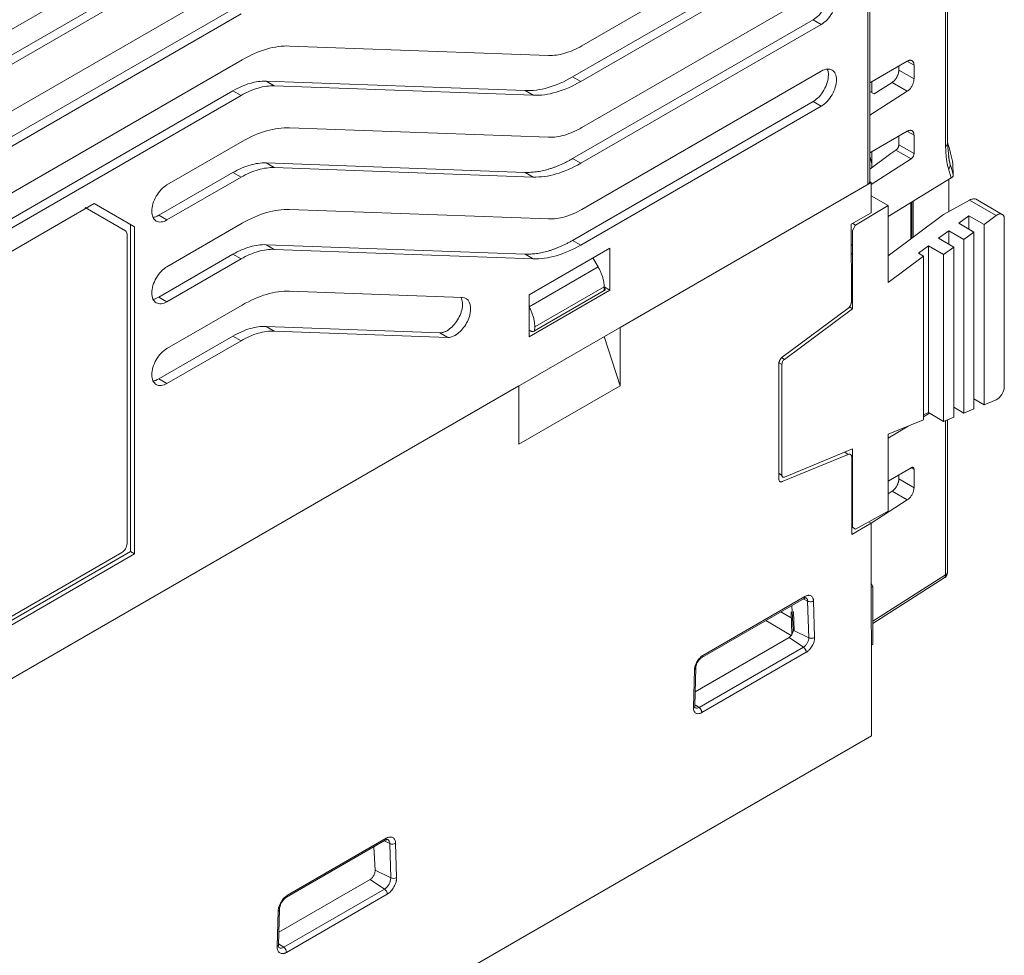
# Model space of a CAD drawing. Extents: x 11608 to 12028, y -1923 to -1626.
# Drawn here: x 11967 to 12001, y -1721 to -1689 of the extents above; entities that cross this region are included whole.
import ezdxf

# ---------------------------------------------------------------- set-up
doc = ezdxf.new("R2010")
doc.units = 0
doc.header["$MEASUREMENT"] = 0
doc.layers.get('0').update_dxf_attribs({"linetype": 'CONTINUOUS'})

msp = doc.modelspace()

# ---------------------------------------------------------------- linework, layer by layer
at = {"linetype": 'Continuous', "lineweight": 15}
for p, q in [((11996.248, -1677.437), (11996.248, -1694.337)), ((11996.321, -1694.235), (11996.321, -1677.335)), ((11974.376, -1684.264), (11950.638, -1697.968)), ((11986.251, -1689.493), (11994.623, -1684.66)), ((11974.052, -1685.35), (11950.059, -1699.2)), ((11950.342, -1699.364), (11974.335, -1685.513)), ((11994.623, -1685.885), (11986.21, -1690.742)), ((11998.97, -1693.01), (11998.97, -1686.601)), ((11999.039, -1692.911), (11999.039, -1686.501)), ((11944.625, -1704.297), (11974.376, -1687.122)), ((11994.623, -1687.518), (11986.251, -1692.351)), ((11985.928, -1690.579), (11990.628, -1687.865)), ((11947.352, -1703.621), (11974.052, -1688.207)), ((11985.928, -1693.436), (11994.34, -1688.58)), ((11986.21, -1693.6), (11994.623, -1688.743)), ((11994.623, -1688.743), (11994.34, -1688.58)), ((11985.09, -1689.83), (11976.035, -1689.5)), ((11944.582, -1707.18), (11974.376, -1689.98)), ((11996.321, -1690.784), (11997.629, -1690.029)), ((11997.631, -1690.037), (11997.864, -1690.172)), ((11997.864, -1690.172), (11997.864, -1690.651)), ((11994.623, -1690.376), (11986.251, -1695.209)), ((11997.333, -1690.345), (11997.864, -1690.651)), ((11984.268, -1691.059), (11975.213, -1690.729)), ((11975.496, -1690.892), (11975.213, -1690.729)), ((11975.496, -1690.892), (11984.551, -1691.222)), ((11985.928, -1690.579), (11986.21, -1690.742)), ((11997.099, -1690.774), (11997.629, -1691.08)), ((11974.335, -1691.229), (11944.582, -1708.405)), ((11947.352, -1706.479), (11974.052, -1691.065)), ((11974.052, -1691.065), (11974.335, -1691.229)), ((11984.551, -1691.222), (11984.268, -1691.059)), ((11997.629, -1691.08), (11996.321, -1691.916)), ((11985.928, -1696.294), (11994.34, -1691.438)), ((11994.623, -1691.601), (11994.34, -1691.438)), ((11986.21, -1696.458), (11994.623, -1691.601)), ((11985.09, -1692.687), (11976.035, -1692.358)), ((11996.321, -1693.233), (11997.629, -1692.478)), ((11997.631, -1692.487), (11997.864, -1692.621)), ((11974.376, -1692.838), (11971.747, -1694.356)), ((11997.864, -1693.26), (11997.333, -1692.954)), ((11997.864, -1692.621), (11997.864, -1693.26)), ((11999.096, -1693.497), (11999.039, -1692.906)), ((11997.233, -1693.138), (11997.763, -1693.444)), ((11975.213, -1693.587), (11984.268, -1693.917)), ((11975.496, -1693.75), (11975.213, -1693.587)), ((11986.21, -1693.6), (11985.928, -1693.436)), ((11996.39, -1693.61), (11996.321, -1693.36)), ((11997.763, -1693.444), (11996.364, -1694.338)), ((11999.134, -1693.644), (11999.069, -1693.365)), ((11999.098, -1693.499), (11999.134, -1693.644)), ((11999.239, -1694.003), (11999.226, -1693.626)), ((11971.464, -1695.417), (11974.052, -1693.923)), ((11974.052, -1693.923), (11974.335, -1694.087)), ((11975.496, -1693.75), (11984.551, -1694.08)), ((11984.551, -1694.08), (11984.268, -1693.917)), ((11996.248, -1694.337), (11943.215, -1724.952)), ((11971.747, -1695.581), (11974.335, -1694.087)), ((11996.364, -1695.331), (11996.364, -1694.27)), ((11996.955, -1695.455), (11999.166, -1694.11)), ((11999.077, -1695.292), (11999.077, -1694.165)), ((11969.201, -1695.008), (11949.579, -1706.336)), ((11969.201, -1695.008), (11970.474, -1695.743)), ((11996.955, -1695.075), (11996.364, -1694.734)), ((11997.751, -1694.971), (11997.751, -1696.243)), ((11997.787, -1696.216), (11997.787, -1694.949)), ((11999.808, -1694.887), (11998.9, -1695.39)), ((12000.739, -1695.425), (11999.808, -1694.887)), ((12000.949, -1695.384), (12000.016, -1694.846)), ((11970.299, -1695.961), (11968.888, -1695.147)), ((11985.09, -1695.545), (11976.035, -1695.216)), ((11995.672, -1695.73), (11996.364, -1695.331)), ((11996.955, -1695.075), (11995.824, -1695.763)), ((11996.955, -1697.766), (11996.955, -1695.075)), ((11971.747, -1695.581), (11971.464, -1695.417)), ((11974.376, -1695.696), (11971.747, -1697.214)), ((11999.43, -1695.696), (11999.784, -1695.434)), ((11999.43, -1695.696), (11999.961, -1696.002)), ((12000.314, -1695.74), (11999.784, -1695.434)), ((11999.784, -1695.434), (11999.784, -1695.9)), ((12000.739, -1695.425), (12000.314, -1695.74)), ((12001.021, -1695.544), (12001.021, -1701.418)), ((11995.675, -1698.453), (11995.672, -1695.73)), ((11998.723, -1696.221), (11999.077, -1695.959)), ((11999.607, -1696.265), (11999.077, -1695.959)), ((11999.077, -1695.959), (11999.077, -1696.425)), ((11999.961, -1696.002), (11999.607, -1696.265)), ((11999.961, -1696.002), (11999.961, -1702.185)), ((12000.314, -1695.74), (12000.314, -1702.039)), ((11970.35, -1706.899), (11970.35, -1696.076)), ((11986.21, -1696.458), (11985.928, -1696.294)), ((11998.723, -1696.221), (11999.253, -1696.527)), ((11999.607, -1696.265), (11999.607, -1702.33)), ((11975.213, -1696.445), (11984.268, -1696.775)), ((11975.496, -1696.608), (11975.213, -1696.445)), ((11975.496, -1696.608), (11984.551, -1696.938)), ((11984.404, -1698.194), (11987.233, -1696.561)), ((11987.233, -1696.561), (11987.233, -1698.031)), ((11998.016, -1696.746), (11998.37, -1696.483)), ((11998.016, -1696.746), (11998.193, -1696.848)), ((11998.9, -1696.79), (11998.37, -1696.483)), ((11998.37, -1696.483), (11998.37, -1702.316)), ((11999.253, -1696.527), (11998.9, -1696.79)), ((11999.253, -1702.476), (11999.253, -1696.527)), ((11971.464, -1698.275), (11974.052, -1696.781)), ((11971.747, -1698.438), (11974.335, -1696.944)), ((11974.052, -1696.781), (11974.335, -1696.944)), ((11984.551, -1696.938), (11984.268, -1696.775)), ((11995.673, -1696.78), (11995.718, -1696.754)), ((11996.955, -1697.766), (11998.193, -1696.848)), ((11998.193, -1702.564), (11998.193, -1696.848)), ((11998.9, -1702.622), (11998.9, -1696.79)), ((11986.819, -1697.22), (11984.404, -1698.614)), ((11982.076, -1698.293), (11976.035, -1698.073)), ((11984.404, -1699.664), (11987.233, -1698.031)), ((11984.601, -1699.458), (11987.036, -1698.052)), ((11987.033, -1697.913), (11984.604, -1699.315)), ((11987.033, -1697.916), (11987.233, -1698.031)), ((11971.747, -1698.438), (11971.464, -1698.275)), ((11984.404, -1699.664), (11984.404, -1698.194)), ((11974.376, -1698.554), (11971.747, -1700.072)), ((11984.435, -1698.687), (11984.404, -1698.704)), ((11993.259, -1700.381), (11995.554, -1698.677)), ((11995.718, -1698.685), (11993.334, -1700.454)), ((11975.213, -1699.303), (11981.287, -1699.524)), ((11975.496, -1699.466), (11975.213, -1699.303)), ((11975.496, -1699.466), (11981.57, -1699.687)), ((11987.586, -1699.337), (11987.586, -1701.379)), ((11971.464, -1701.133), (11974.052, -1699.639)), ((11971.747, -1701.296), (11974.335, -1699.802)), ((11974.052, -1699.639), (11974.335, -1699.802)), ((11981.57, -1699.687), (11981.287, -1699.524)), ((11987.027, -1699.66), (11987.586, -1701.379)), ((11993.334, -1700.454), (11993.239, -1700.399)), ((11993.137, -1704.636), (11993.137, -1700.612)), ((11993.243, -1700.628), (11993.143, -1700.57)), ((11993.243, -1700.628), (11993.243, -1704.498)), ((11971.747, -1701.296), (11971.464, -1701.133)), ((11984.051, -1703.42), (11984.051, -1701.378)), ((11987.586, -1701.379), (11984.051, -1703.42)), ((11999.961, -1701.835), (12000.314, -1702.039)), ((12000.314, -1702.039), (12000.739, -1701.864)), ((11999.253, -1702.126), (11999.607, -1702.33)), ((11999.607, -1702.33), (11999.961, -1702.185)), ((11998.193, -1702.564), (11996.955, -1703.074)), ((11998.37, -1702.316), (11998.193, -1702.389)), ((11998.4, -1702.333), (11998.193, -1702.46)), ((11998.37, -1702.316), (11998.9, -1702.622)), ((11998.9, -1702.622), (11999.253, -1702.476)), ((11998.97, -1707.982), (11998.97, -1702.593)), ((11999.039, -1707.884), (11999.039, -1702.565)), ((11997.662, -1702.783), (11996.955, -1703.212)), ((11996.955, -1705.765), (11996.955, -1703.074)), ((11993.334, -1704.567), (11995.718, -1703.584)), ((11995.564, -1703.777), (11993.259, -1704.727)), ((11995.689, -1706.576), (11995.686, -1703.875)), ((11996.955, -1704.707), (11997.763, -1704.241)), ((11997.768, -1704.247), (11997.864, -1704.302)), ((11997.864, -1704.302), (11997.864, -1704.941)), ((11997.333, -1704.489), (11997.333, -1704.635)), ((11997.333, -1704.635), (11997.864, -1704.941)), ((11997.099, -1705.063), (11996.955, -1705.155)), ((11997.099, -1705.063), (11997.629, -1705.369)), ((11997.629, -1705.369), (11996.364, -1706.178)), ((11995.824, -1706.384), (11996.955, -1705.765)), ((11996.371, -1706.182), (11995.689, -1706.576)), ((11996.289, -1706.129), (11996.37, -1706.183)), ((11996.373, -1713.617), (11996.371, -1706.182)), ((11949.579, -1719.237), (11970.474, -1707.175)), ((11949.579, -1719.4), (11970.616, -1707.256)), ((11949.668, -1719.043), (11970.174, -1707.205)), ((11996.425, -1709.61), (11998.97, -1707.982)), ((11996.425, -1709.691), (11998.923, -1708.094)), ((11996.425, -1708.402), (11996.372, -1708.276)), ((11996.372, -1708.433), (11996.425, -1708.402)), ((11996.425, -1710.409), (11996.425, -1708.402)), ((11990.486, -1710.802), (11994.051, -1708.744)), ((11990.452, -1710.872), (11994.022, -1708.811)), ((11993.589, -1709.061), (11993.636, -1709.919)), ((11994.145, -1708.907), (11994.011, -1708.842)), ((11993.574, -1709.491), (11993.209, -1709.28)), ((11993.566, -1709.274), (11993.593, -1710.074)), ((11993.672, -1709.936), (11993.646, -1709.27)), ((11993.574, -1710.104), (11992.679, -1709.587)), ((11993.636, -1709.919), (11994.185, -1710.185)), ((11993.496, -1710.177), (11990.212, -1712.073)), ((11993.999, -1710.515), (11990.348, -1712.622)), ((11993.999, -1710.515), (11993.496, -1710.177)), ((11996.372, -1710.441), (11996.425, -1710.409)), ((11994.095, -1710.693), (11990.447, -1712.8)), ((11990.154, -1712.62), (11990.193, -1711.297)), ((11990.198, -1712.566), (11990.237, -1711.234)), ((11990.221, -1712.536), (11990.348, -1712.622)), ((11975.058, -1725.922), (11996.373, -1713.616)), ((11975.931, -1719.255), (11979.38, -1717.264)), ((11975.962, -1719.186), (11979.411, -1717.195)), ((11979.536, -1717.38), (11979.342, -1717.286)), ((11978.978, -1717.496), (11979.023, -1718.315)), ((11979.023, -1718.315), (11979.572, -1718.578)), ((11978.849, -1718.633), (11975.655, -1720.476)), ((11979.351, -1718.971), (11978.849, -1718.633)), ((11979.351, -1718.971), (11975.828, -1721.005)), ((11979.448, -1719.149), (11975.925, -1721.183)), ((11975.598, -1720.981), (11975.635, -1719.74)), ((11975.642, -1720.924), (11975.679, -1719.683)), ((11975.679, -1719.683), (11975.679, -1719.682)), ((11975.643, -1720.88), (11975.828, -1721.005)), ((11975.662, -1721.014), (11975.659, -1721.012))]:
    msp.add_line(p, q, dxfattribs=at)
at = {"linetype": 'Continuous', "lineweight": 0}
for p, q in [((11974.335, -1688.371), (11944.625, -1705.522)), ((11997.333, -1690.199), (11997.333, -1690.345)), ((11996.39, -1691.126), (11996.39, -1690.744)), ((11997.099, -1690.774), (11996.473, -1691.174)), ((11996.321, -1691.087), (11996.473, -1691.174)), ((11997.333, -1692.649), (11997.333, -1692.954)), ((11996.321, -1693.809), (11997.05, -1693.254)), ((11996.39, -1693.757), (11996.39, -1693.194)), ((11997.233, -1693.138), (11997.05, -1693.254)), ((11996.364, -1694.27), (11987.586, -1699.337)), ((11996.364, -1694.27), (11996.313, -1694.239)), ((11970.616, -1695.825), (11969.201, -1695.008)), ((11997.839, -1694.917), (11997.839, -1696.177)), ((11995.824, -1695.763), (11995.725, -1695.706)), ((11998.9, -1695.39), (11996.955, -1696.833)), ((11970.474, -1707.175), (11970.474, -1695.743)), ((11970.474, -1695.743), (11970.616, -1695.825)), ((11970.616, -1707.256), (11970.616, -1695.825)), ((11995.824, -1695.763), (11995.718, -1695.949)), ((11995.718, -1695.949), (11995.718, -1698.685)), ((11995.673, -1696.465), (11995.718, -1696.439)), ((11986.819, -1697.22), (11986.637, -1696.905)), ((11987.033, -1697.913), (11987.036, -1698.052)), ((11987.038, -1697.974), (11987.034, -1697.972)), ((11995.608, -1698.622), (11995.718, -1698.685)), ((11984.404, -1699.433), (11984.461, -1699.462)), ((11984.604, -1699.315), (11984.601, -1699.458)), ((11984.051, -1701.378), (11949.226, -1721.482)), ((11995.718, -1706.319), (11995.718, -1703.584)), ((11995.443, -1703.698), (11995.564, -1703.777)), ((11995.718, -1704.197), (11995.686, -1704.215)), ((11993.243, -1704.498), (11993.137, -1704.437)), ((11993.246, -1704.516), (11993.137, -1704.453)), ((11995.718, -1704.963), (11995.687, -1704.985)), ((11995.688, -1706.306), (11995.824, -1706.384)), ((11995.718, -1706.319), (11995.824, -1706.384)), ((11970.474, -1707.175), (11970.616, -1707.256)), ((11994.145, -1708.907), (11994.185, -1710.185)), ((11994.348, -1708.898), (11994.387, -1710.175)), ((11979.536, -1717.38), (11979.572, -1718.578)), ((11979.738, -1717.371), (11979.775, -1718.569))]:
    msp.add_line(p, q, dxfattribs=at)
at = {"linetype": 'Continuous', "lineweight": 15}
for centre, radius, start, end in [((11998.916, -1692.9), 0.123, 295.902, 354.8019), ((11981.049, -1697.659), 18.619, 12.5085, 14.9394), ((11998.849, -1707.997), 0.122, 307.7089, 6.7845), ((11979.337, -1717.203), 0.0746, 305.3117, 6.0004), ((11979.389, -1717.368), 0.147, 355.4476, 59.9639), ((11979.093, -1718.567), 0.479, 302.4997, 358.6552), ((11979.215, -1719.16), 0.233, 2.794, 54.4545), ((11975.89, -1719.195), 0.0722, 303.1663, 7.0373), ((11975.61, -1719.676), 0.0687, 290.8498, 353.7659), ((11975.574, -1720.916), 0.0687, 290.8498, 353.7659), ((11975.738, -1720.889), 0.146, 238.8297, 307.8816), ((11975.692, -1721.194), 0.233, 2.794, 54.4545)]:
    msp.add_arc(centre, radius, start, end, dxfattribs=at)
at = {"linetype": 'Continuous', "lineweight": 0}
for centre in [(11979.628, -1717.173), (11979.665, -1718.371)]:
    msp.add_arc(centre, 0.226, 245.9243, 299.2095, dxfattribs=at)
at = {"linetype": 'Continuous', "lineweight": 15}
for points, knots in [([(11994.34, -1688.58), (11994.41, -1688.531), (11994.549, -1688.432), (11994.725, -1688.189), (11994.844, -1687.916), (11994.879, -1687.66), (11994.868, -1687.493), (11994.829, -1687.449), (11994.828, -1687.448)], [0, 0, 0, 0, 0.199402, 0.398803, 0.598205, 0.797607, 0.997008, 1, 1, 1, 1]), ([(11994.623, -1688.743), (11994.692, -1688.703), (11994.762, -1688.647), (11994.89, -1688.512), (11994.949, -1688.432), (11995.047, -1688.262), (11995.086, -1688.172), (11995.14, -1687.993), (11995.153, -1687.905), (11995.153, -1687.744), (11995.14, -1687.672), (11995.086, -1687.555), (11995.047, -1687.51), (11994.949, -1687.453), (11994.89, -1687.441), (11994.762, -1687.454), (11994.692, -1687.478), (11994.623, -1687.518)], [0, 0, 0, 0, 0.125, 0.125, 0.25, 0.25, 0.375, 0.375, 0.5, 0.5, 0.625, 0.625, 0.75, 0.75, 0.875, 0.875, 1, 1, 1, 1]), ([(11976.035, -1689.5), (11975.781, -1689.491), (11975.51, -1689.527), (11974.951, -1689.689), (11974.664, -1689.814), (11974.376, -1689.98)], [0, 0, 0, 0, 0.5, 0.5, 1, 1, 1, 1]), ([(11986.251, -1689.493), (11986.05, -1689.61), (11985.848, -1689.697), (11985.457, -1689.811), (11985.268, -1689.836), (11985.09, -1689.83)], [0, 0, 0, 0, 0.5, 0.5, 1, 1, 1, 1]), ([(11997.629, -1690.029), (11997.639, -1690.024), (11997.658, -1690.013), (11997.685, -1690.004), (11997.712, -1689.998), (11997.736, -1689.996), (11997.758, -1689.999), (11997.778, -1690.005), (11997.796, -1690.014), (11997.812, -1690.025), (11997.825, -1690.039), (11997.836, -1690.055), (11997.845, -1690.072), (11997.853, -1690.091), (11997.858, -1690.11), (11997.861, -1690.13), (11997.863, -1690.151), (11997.864, -1690.165), (11997.864, -1690.172)], [0, 0, 0, 0, 0.077812, 0.153584, 0.227313, 0.299001, 0.368647, 0.436252, 0.501815, 0.565336, 0.626815, 0.686252, 0.743648, 0.799001, 0.852313, 0.903584, 0.952812, 1, 1, 1, 1]), ([(11994.34, -1691.438), (11994.41, -1691.388), (11994.549, -1691.29), (11994.725, -1691.047), (11994.844, -1690.774), (11994.879, -1690.518), (11994.868, -1690.351), (11994.829, -1690.307), (11994.828, -1690.306)], [0, 0, 0, 0, 0.199401, 0.398802, 0.598202, 0.797603, 0.997004, 1, 1, 1, 1]), ([(11994.623, -1691.601), (11994.692, -1691.561), (11994.762, -1691.505), (11994.89, -1691.37), (11994.949, -1691.29), (11995.047, -1691.12), (11995.086, -1691.03), (11995.14, -1690.851), (11995.153, -1690.763), (11995.153, -1690.602), (11995.14, -1690.53), (11995.086, -1690.413), (11995.047, -1690.367), (11994.949, -1690.311), (11994.89, -1690.299), (11994.762, -1690.312), (11994.692, -1690.336), (11994.623, -1690.376)], [0, 0, 0, 0, 0.125, 0.125, 0.25, 0.25, 0.375, 0.375, 0.5, 0.5, 0.625, 0.625, 0.75, 0.75, 0.875, 0.875, 1, 1, 1, 1]), ([(11975.213, -1690.729), (11975.035, -1690.723), (11974.846, -1690.748), (11974.455, -1690.861), (11974.253, -1690.949), (11974.052, -1691.065)], [0, 0, 0, 0, 0.5, 0.5, 1, 1, 1, 1]), ([(11974.335, -1691.229), (11974.536, -1691.112), (11974.738, -1691.025), (11975.129, -1690.911), (11975.318, -1690.886), (11975.496, -1690.892)], [0, 0, 0, 0, 0.5, 0.5, 1, 1, 1, 1]), ([(11985.928, -1690.579), (11985.64, -1690.745), (11985.352, -1690.87), (11984.793, -1691.032), (11984.522, -1691.068), (11984.268, -1691.059)], [0, 0, 0, 0, 0.5, 0.5, 1, 1, 1, 1]), ([(11984.551, -1691.222), (11984.805, -1691.231), (11985.076, -1691.195), (11985.635, -1691.033), (11985.922, -1690.908), (11986.21, -1690.742)], [0, 0, 0, 0, 0.5, 0.5, 1, 1, 1, 1]), ([(11997.864, -1690.651), (11997.863, -1690.663), (11997.863, -1690.687), (11997.857, -1690.726), (11997.847, -1690.768), (11997.832, -1690.814), (11997.812, -1690.862), (11997.786, -1690.911), (11997.754, -1690.96), (11997.717, -1691.006), (11997.674, -1691.048), (11997.644, -1691.069), (11997.629, -1691.08)], [0, 0, 0, 0, 0.076502, 0.158228, 0.245177, 0.337349, 0.434742, 0.537357, 0.645191, 0.758244, 0.876514, 1, 1, 1, 1]), ([(11976.035, -1692.358), (11975.781, -1692.348), (11975.51, -1692.385), (11974.951, -1692.546), (11974.664, -1692.672), (11974.376, -1692.838)], [0, 0, 0, 0, 0.5, 0.5, 1, 1, 1, 1]), ([(11986.251, -1692.351), (11986.05, -1692.468), (11985.848, -1692.555), (11985.457, -1692.668), (11985.268, -1692.694), (11985.09, -1692.687)], [0, 0, 0, 0, 0.5, 0.5, 1, 1, 1, 1]), ([(11997.629, -1692.478), (11997.639, -1692.473), (11997.658, -1692.463), (11997.685, -1692.453), (11997.712, -1692.448), (11997.736, -1692.446), (11997.758, -1692.448), (11997.778, -1692.454), (11997.796, -1692.463), (11997.812, -1692.475), (11997.825, -1692.489), (11997.836, -1692.505), (11997.845, -1692.522), (11997.853, -1692.54), (11997.858, -1692.56), (11997.861, -1692.58), (11997.863, -1692.6), (11997.864, -1692.614), (11997.864, -1692.621)], [0, 0, 0, 0, 0.077812, 0.153584, 0.227313, 0.299001, 0.368647, 0.436252, 0.501815, 0.565336, 0.626815, 0.686252, 0.743648, 0.799001, 0.852313, 0.903584, 0.952812, 1, 1, 1, 1]), ([(11997.864, -1693.26), (11997.864, -1693.267), (11997.863, -1693.282), (11997.858, -1693.308), (11997.848, -1693.336), (11997.834, -1693.366), (11997.815, -1693.396), (11997.79, -1693.424), (11997.772, -1693.437), (11997.763, -1693.444)], [0, 0, 0, 0, 0.110941, 0.232532, 0.364768, 0.507641, 0.661143, 0.825266, 1, 1, 1, 1]), ([(11998.97, -1693.01), (11998.97, -1693.039), (11998.971, -1693.101), (11998.975, -1693.201), (11998.983, -1693.315), (11998.997, -1693.448), (11999.019, -1693.582), (11999.044, -1693.7), (11999.063, -1693.764), (11999.071, -1693.791)], [0, 0, 0, 0, 0.100378, 0.220248, 0.359572, 0.518349, 0.722925, 0.883467, 1, 1, 1, 1]), ([(11975.213, -1693.587), (11975.035, -1693.581), (11974.846, -1693.606), (11974.455, -1693.719), (11974.253, -1693.807), (11974.052, -1693.923)], [0, 0, 0, 0, 0.5, 0.5, 1, 1, 1, 1]), ([(11985.928, -1693.436), (11985.891, -1693.457), (11985.819, -1693.498), (11985.711, -1693.554), (11985.604, -1693.607), (11985.497, -1693.655), (11985.39, -1693.7), (11985.284, -1693.741), (11985.178, -1693.777), (11985.037, -1693.82), (11984.864, -1693.864), (11984.66, -1693.899), (11984.461, -1693.919), (11984.333, -1693.917), (11984.268, -1693.917)], [0, 0, 0, 0, 0.062696, 0.12522, 0.187631, 0.249986, 0.312345, 0.374767, 0.437308, 0.500029, 0.625235, 0.749986, 0.874752, 1, 1, 1, 1]), ([(11984.551, -1694.08), (11984.805, -1694.089), (11985.076, -1694.053), (11985.635, -1693.891), (11985.922, -1693.766), (11986.21, -1693.6)], [0, 0, 0, 0, 0.5, 0.5, 1, 1, 1, 1]), ([(11974.335, -1694.087), (11974.536, -1693.97), (11974.738, -1693.882), (11975.129, -1693.769), (11975.318, -1693.744), (11975.496, -1693.75)], [0, 0, 0, 0, 0.5, 0.5, 1, 1, 1, 1]), ([(11999.166, -1694.11), (11999.151, -1694.057), (11999.12, -1693.949), (11999.087, -1693.844), (11999.071, -1693.791)], [0, 0, 0, 0, 0.499602, 1, 1, 1, 1]), ([(11996.321, -1694.235), (11996.321, -1694.241), (11996.32, -1694.254), (11996.313, -1694.274), (11996.3, -1694.295), (11996.28, -1694.317), (11996.259, -1694.33), (11996.248, -1694.337)], [0, 0, 0, 0, 0.173347, 0.345664, 0.520221, 0.759778, 1, 1, 1, 1]), ([(11999.166, -1694.11), (11999.173, -1694.105), (11999.189, -1694.095), (11999.207, -1694.079), (11999.224, -1694.058), (11999.237, -1694.032), (11999.238, -1694.012), (11999.239, -1694.003)], [0, 0, 0, 0, 0.167837, 0.334885, 0.503936, 0.752478, 1, 1, 1, 1]), ([(11971.747, -1694.356), (11971.677, -1694.396), (11971.608, -1694.452), (11971.48, -1694.587), (11971.421, -1694.667), (11971.323, -1694.837), (11971.283, -1694.927), (11971.23, -1695.106), (11971.216, -1695.194), (11971.216, -1695.354), (11971.23, -1695.427), (11971.283, -1695.544), (11971.323, -1695.589), (11971.421, -1695.646), (11971.48, -1695.657), (11971.608, -1695.645), (11971.677, -1695.621), (11971.747, -1695.581)], [0, 0, 0, 0, 0.125, 0.125, 0.25, 0.25, 0.375, 0.375, 0.5, 0.5, 0.625, 0.625, 0.75, 0.75, 0.875, 0.875, 1, 1, 1, 1]), ([(12000.05, -1694.87), (12000.046, -1694.866), (12000.02, -1694.842), (11999.955, -1694.841), (11999.876, -1694.854), (11999.831, -1694.876), (11999.808, -1694.887)], [0, 0, 0, 0, 0.0774712, 0.4936783, 0.7439789, 1, 1, 1, 1]), ([(11976.035, -1695.216), (11975.781, -1695.206), (11975.51, -1695.243), (11974.951, -1695.404), (11974.664, -1695.53), (11974.376, -1695.696)], [0, 0, 0, 0, 0.5, 0.5, 1, 1, 1, 1]), ([(11986.251, -1695.209), (11986.05, -1695.325), (11985.848, -1695.413), (11985.457, -1695.526), (11985.268, -1695.552), (11985.09, -1695.545)], [0, 0, 0, 0, 0.5, 0.5, 1, 1, 1, 1]), ([(12001.021, -1695.544), (12001.021, -1695.534), (12001.02, -1695.514), (12001.016, -1695.487), (12001.009, -1695.461), (12000.996, -1695.431), (12000.974, -1695.399), (12000.937, -1695.376), (12000.893, -1695.365), (12000.844, -1695.371), (12000.792, -1695.389), (12000.756, -1695.413), (12000.739, -1695.425)], [0, 0, 0, 0, 0.062846, 0.125021, 0.187252, 0.2502641, 0.3750017, 0.5001745, 0.6249118, 0.7500845, 0.8749311, 1, 1, 1, 1]), ([(11971.258, -1695.487), (11971.259, -1695.488), (11971.317, -1695.499), (11971.391, -1695.458), (11971.464, -1695.417)], [0, 0, 0, 0, 0.013952, 1, 1, 1, 1]), ([(11970.35, -1696.076), (11970.35, -1696.049), (11970.345, -1696.025), (11970.328, -1695.986), (11970.315, -1695.971), (11970.299, -1695.961)], [0, 0, 0, 0, 0.5, 0.5, 1, 1, 1, 1]), ([(11985.928, -1696.294), (11985.891, -1696.315), (11985.819, -1696.356), (11985.711, -1696.412), (11985.604, -1696.465), (11985.497, -1696.513), (11985.39, -1696.558), (11985.284, -1696.598), (11985.178, -1696.635), (11985.037, -1696.678), (11984.864, -1696.722), (11984.66, -1696.757), (11984.461, -1696.777), (11984.333, -1696.775), (11984.268, -1696.775)], [0, 0, 0, 0, 0.062696, 0.12522, 0.187631, 0.249986, 0.312345, 0.374767, 0.437308, 0.500029, 0.625235, 0.749986, 0.874752, 1, 1, 1, 1]), ([(11975.213, -1696.445), (11975.035, -1696.438), (11974.846, -1696.464), (11974.455, -1696.577), (11974.253, -1696.665), (11974.052, -1696.781)], [0, 0, 0, 0, 0.5, 0.5, 1, 1, 1, 1]), ([(11974.335, -1696.944), (11974.536, -1696.828), (11974.738, -1696.74), (11975.129, -1696.627), (11975.318, -1696.602), (11975.496, -1696.608)], [0, 0, 0, 0, 0.5, 0.5, 1, 1, 1, 1]), ([(11984.551, -1696.938), (11984.805, -1696.947), (11985.076, -1696.911), (11985.635, -1696.749), (11985.922, -1696.624), (11986.21, -1696.458)], [0, 0, 0, 0, 0.5, 0.5, 1, 1, 1, 1]), ([(11971.747, -1697.214), (11971.677, -1697.254), (11971.608, -1697.31), (11971.48, -1697.445), (11971.421, -1697.524), (11971.323, -1697.695), (11971.283, -1697.785), (11971.23, -1697.964), (11971.216, -1698.052), (11971.216, -1698.212), (11971.23, -1698.285), (11971.283, -1698.402), (11971.323, -1698.447), (11971.421, -1698.504), (11971.48, -1698.515), (11971.608, -1698.503), (11971.677, -1698.479), (11971.747, -1698.438)], [0, 0, 0, 0, 0.125, 0.125, 0.25, 0.25, 0.375, 0.375, 0.5, 0.5, 0.625, 0.625, 0.75, 0.75, 0.875, 0.875, 1, 1, 1, 1]), ([(11976.035, -1698.073), (11975.781, -1698.064), (11975.51, -1698.101), (11974.951, -1698.262), (11974.664, -1698.388), (11974.376, -1698.554)], [0, 0, 0, 0, 0.5, 0.5, 1, 1, 1, 1]), ([(11971.258, -1698.345), (11971.259, -1698.345), (11971.317, -1698.357), (11971.391, -1698.316), (11971.464, -1698.275)], [0, 0, 0, 0, 0.013977, 1, 1, 1, 1]), ([(11981.54, -1699.451), (11981.6, -1699.409), (11981.719, -1699.327), (11981.879, -1699.131), (11982.002, -1698.907), (11982.073, -1698.673), (11982.09, -1698.454), (11982.053, -1698.346), (11982.034, -1698.292)], [0, 0, 0, 0, 0.167197, 0.334395, 0.501592, 0.668789, 0.835986, 1, 1, 1, 1]), ([(11981.823, -1699.614), (11981.942, -1699.545), (11982.061, -1699.429), (11982.25, -1699.151), (11982.318, -1698.989), (11982.376, -1698.688), (11982.365, -1698.55), (11982.268, -1698.354), (11982.182, -1698.297), (11982.076, -1698.293)], [0, 0, 0, 0, 0.25, 0.25, 0.5, 0.5, 0.75, 0.75, 1, 1, 1, 1]), ([(11975.213, -1699.303), (11975.035, -1699.296), (11974.846, -1699.322), (11974.455, -1699.435), (11974.253, -1699.523), (11974.052, -1699.639)], [0, 0, 0, 0, 0.5, 0.5, 1, 1, 1, 1]), ([(11974.335, -1699.802), (11974.536, -1699.686), (11974.738, -1699.598), (11975.129, -1699.485), (11975.318, -1699.46), (11975.496, -1699.466)], [0, 0, 0, 0, 0.5, 0.5, 1, 1, 1, 1]), ([(11981.54, -1699.451), (11981.525, -1699.459), (11981.496, -1699.475), (11981.452, -1699.494), (11981.409, -1699.509), (11981.367, -1699.518), (11981.326, -1699.524), (11981.3, -1699.524), (11981.287, -1699.524)], [0, 0, 0, 0, 0.168541, 0.334838, 0.5, 0.665162, 0.831459, 1, 1, 1, 1]), ([(11971.747, -1700.072), (11971.677, -1700.112), (11971.608, -1700.168), (11971.48, -1700.303), (11971.421, -1700.382), (11971.323, -1700.552), (11971.283, -1700.643), (11971.23, -1700.822), (11971.216, -1700.91), (11971.216, -1701.07), (11971.23, -1701.142), (11971.283, -1701.26), (11971.323, -1701.305), (11971.421, -1701.362), (11971.48, -1701.373), (11971.608, -1701.361), (11971.677, -1701.336), (11971.747, -1701.296)], [0, 0, 0, 0, 0.125, 0.125, 0.25, 0.25, 0.375, 0.375, 0.5, 0.5, 0.625, 0.625, 0.75, 0.75, 0.875, 0.875, 1, 1, 1, 1]), ([(11993.334, -1700.454), (11993.309, -1700.473), (11993.285, -1700.501), (11993.252, -1700.564), (11993.243, -1700.599), (11993.243, -1700.628)], [0, 0, 0, 0, 0.5, 0.5, 1, 1, 1, 1]), ([(11971.258, -1701.203), (11971.259, -1701.203), (11971.317, -1701.215), (11971.391, -1701.174), (11971.464, -1701.133)], [0, 0, 0, 0, 0.013998, 1, 1, 1, 1]), ([(12000.739, -1701.864), (12000.809, -1701.835), (12000.882, -1701.767), (12000.989, -1701.599), (12001.021, -1701.499), (12001.021, -1701.418)], [0, 0, 0, 0, 0.5, 0.5, 1, 1, 1, 1]), ([(11997.763, -1704.241), (11997.77, -1704.237), (11997.783, -1704.231), (11997.801, -1704.227), (11997.817, -1704.227), (11997.83, -1704.231), (11997.842, -1704.239), (11997.85, -1704.249), (11997.857, -1704.261), (11997.861, -1704.274), (11997.863, -1704.287), (11997.864, -1704.297), (11997.864, -1704.302)], [0, 0, 0, 0, 0.1234858, 0.241756, 0.354809, 0.4626434, 0.565258, 0.6626515, 0.7548231, 0.841772, 0.9234977, 1, 1, 1, 1]), ([(11997.333, -1704.635), (11997.333, -1704.645), (11997.333, -1704.666), (11997.329, -1704.699), (11997.323, -1704.731), (11997.312, -1704.771), (11997.294, -1704.82), (11997.266, -1704.876), (11997.233, -1704.93), (11997.195, -1704.981), (11997.15, -1705.028), (11997.116, -1705.051), (11997.099, -1705.063)], [0, 0, 0, 0, 0.071571, 0.140075, 0.206227, 0.270822, 0.380647, 0.500163, 0.61923, 0.729518, 0.859809, 1, 1, 1, 1]), ([(11997.864, -1704.941), (11997.863, -1704.952), (11997.863, -1704.976), (11997.857, -1705.015), (11997.847, -1705.058), (11997.832, -1705.104), (11997.812, -1705.152), (11997.786, -1705.201), (11997.754, -1705.249), (11997.717, -1705.295), (11997.674, -1705.337), (11997.644, -1705.359), (11997.629, -1705.369)], [0, 0, 0, 0, 0.076502, 0.158228, 0.245177, 0.337349, 0.434742, 0.537357, 0.645191, 0.758244, 0.876514, 1, 1, 1, 1]), ([(11970.174, -1707.205), (11970.22, -1707.178), (11970.266, -1707.13), (11970.331, -1707.017), (11970.35, -1706.953), (11970.35, -1706.899)], [0, 0, 0, 0, 0.5, 0.5, 1, 1, 1, 1]), ([(11998.923, -1708.094), (11998.94, -1708.081), (11998.974, -1708.056), (11998.997, -1708.021), (11999.008, -1708.003)], [0, 0, 0, 0, 0.497701, 1, 1, 1, 1]), ([(11998.97, -1707.982), (11998.99, -1707.967), (11999.03, -1707.938), (11999.035, -1707.901), (11999.038, -1707.883)], [0, 0, 0, 0, 0.508522, 1, 1, 1, 1]), ([(11999.008, -1708.003), (11999.021, -1707.973), (11999.038, -1707.934), (11999.038, -1707.892), (11999.038, -1707.883)], [0, 0, 0, 0, 0.775263, 1, 1, 1, 1]), ([(11994.019, -1708.813), (11994.035, -1708.804), (11994.063, -1708.788), (11994.074, -1708.79), (11994.079, -1708.79)], [0, 0, 0, 0, 0.584639, 1, 1, 1, 1]), ([(11994.051, -1708.744), (11994.049, -1708.758), (11994.046, -1708.786), (11994.033, -1708.808), (11994.021, -1708.811), (11994.02, -1708.811)], [0, 0, 0, 0, 0.473692, 0.947383, 1, 1, 1, 1]), ([(11994.051, -1708.744), (11994.067, -1708.736), (11994.097, -1708.722), (11994.14, -1708.707), (11994.183, -1708.697), (11994.226, -1708.7), (11994.267, -1708.722), (11994.303, -1708.756), (11994.328, -1708.794), (11994.343, -1708.832), (11994.35, -1708.864), (11994.349, -1708.887), (11994.348, -1708.898)], [0, 0, 0, 0, 0.106566, 0.202284, 0.288181, 0.400143, 0.522981, 0.657403, 0.79197, 0.869133, 0.937704, 1, 1, 1, 1]), ([(11994.084, -1708.791), (11994.085, -1708.791), (11994.107, -1708.794), (11994.126, -1708.825), (11994.142, -1708.867), (11994.144, -1708.894), (11994.145, -1708.907)], [0, 0, 0, 0, 0.029748, 0.519098, 0.763762, 1, 1, 1, 1]), ([(11993.636, -1709.919), (11993.637, -1709.926), (11993.637, -1709.939), (11993.635, -1709.961), (11993.629, -1709.99), (11993.618, -1710.025), (11993.601, -1710.064), (11993.578, -1710.101), (11993.551, -1710.133), (11993.524, -1710.16), (11993.505, -1710.171), (11993.496, -1710.177)], [0, 0, 0, 0, 0.073704, 0.14987, 0.230053, 0.36375, 0.494264, 0.624092, 0.763008, 0.882733, 1, 1, 1, 1]), ([(11994.185, -1710.185), (11994.186, -1710.209), (11994.182, -1710.241), (11994.164, -1710.307), (11994.15, -1710.341), (11994.115, -1710.403), (11994.094, -1710.432), (11994.046, -1710.483), (11994.021, -1710.503), (11993.999, -1710.515)], [0, 0, 0, 0, 0.25, 0.25, 0.5, 0.5, 0.75, 0.75, 1, 1, 1, 1]), ([(11994.095, -1710.693), (11994.095, -1710.687), (11994.095, -1710.675), (11994.092, -1710.655), (11994.086, -1710.634), (11994.073, -1710.599), (11994.045, -1710.551), (11994.013, -1710.526), (11993.999, -1710.515)], [0, 0, 0, 0, 0.100532, 0.201064, 0.301595, 0.402126, 0.726942, 1, 1, 1, 1]), ([(11994.387, -1710.175), (11994.388, -1710.184), (11994.389, -1710.203), (11994.386, -1710.235), (11994.381, -1710.27), (11994.369, -1710.321), (11994.347, -1710.388), (11994.308, -1710.468), (11994.26, -1710.543), (11994.211, -1710.601), (11994.167, -1710.644), (11994.131, -1710.673), (11994.107, -1710.687), (11994.095, -1710.693)], [0, 0, 0, 0, 0.053859, 0.109642, 0.168113, 0.229939, 0.365835, 0.497252, 0.628803, 0.76596, 0.848641, 0.926088, 1, 1, 1, 1]), ([(11990.193, -1711.297), (11990.193, -1711.288), (11990.193, -1711.268), (11990.197, -1711.237), (11990.204, -1711.203), (11990.218, -1711.154), (11990.242, -1711.09), (11990.281, -1711.014), (11990.328, -1710.944), (11990.381, -1710.883), (11990.434, -1710.833), (11990.469, -1710.812), (11990.486, -1710.802)], [0, 0, 0, 0, 0.0546502, 0.111028, 0.1699048, 0.2319588, 0.3674276, 0.499597, 0.6313409, 0.7674283, 0.8884469, 1, 1, 1, 1]), ([(11990.486, -1710.802), (11990.484, -1710.816), (11990.48, -1710.844), (11990.465, -1710.867), (11990.453, -1710.87), (11990.451, -1710.871)], [0, 0, 0, 0, 0.4509003, 0.9062499, 1, 1, 1, 1]), ([(11990.237, -1711.241), (11990.238, -1711.224), (11990.24, -1711.191), (11990.258, -1711.119), (11990.298, -1711.026), (11990.36, -1710.946), (11990.414, -1710.896), (11990.441, -1710.879), (11990.455, -1710.871)], [0, 0, 0, 0, 0.121295, 0.2476514, 0.5005378, 0.7525016, 0.8788114, 1, 1, 1, 1]), ([(11990.193, -1711.297), (11990.195, -1711.296), (11990.199, -1711.294), (11990.211, -1711.286), (11990.228, -1711.268), (11990.24, -1711.249), (11990.236, -1711.237), (11990.236, -1711.236)], [0, 0, 0, 0, 0.056406, 0.153235, 0.467459, 0.93299, 1, 1, 1, 1]), ([(11990.154, -1712.62), (11990.165, -1712.612), (11990.188, -1712.596), (11990.201, -1712.575), (11990.198, -1712.564), (11990.198, -1712.564)], [0, 0, 0, 0, 0.484505, 0.99671, 1, 1, 1, 1]), ([(11990.212, -1712.632), (11990.207, -1712.627), (11990.198, -1712.616), (11990.198, -1712.58), (11990.198, -1712.561)], [0, 0, 0, 0, 0.485507, 1, 1, 1, 1]), ([(11990.447, -1712.8), (11990.438, -1712.805), (11990.421, -1712.815), (11990.395, -1712.826), (11990.368, -1712.834), (11990.33, -1712.841), (11990.284, -1712.84), (11990.235, -1712.822), (11990.196, -1712.787), (11990.172, -1712.743), (11990.159, -1712.7), (11990.153, -1712.661), (11990.154, -1712.633), (11990.154, -1712.62)], [0, 0, 0, 0, 0.053834, 0.109599, 0.168061, 0.229887, 0.365811, 0.497237, 0.628791, 0.765963, 0.848648, 0.926094, 1, 1, 1, 1]), ([(11990.348, -1712.622), (11990.327, -1712.636), (11990.301, -1712.645), (11990.254, -1712.649), (11990.232, -1712.644), (11990.215, -1712.634)], [0, 0, 0, 0, 0.5, 0.5, 1, 1, 1, 1]), ([(11990.447, -1712.8), (11990.446, -1712.792), (11990.446, -1712.778), (11990.44, -1712.753), (11990.43, -1712.727), (11990.419, -1712.704), (11990.404, -1712.68), (11990.387, -1712.657), (11990.367, -1712.636), (11990.354, -1712.626), (11990.348, -1712.622)], [0, 0, 0, 0, 0.117489, 0.241265, 0.369618, 0.500383, 0.585116, 0.750354, 0.895138, 1, 1, 1, 1]), ([(11979.38, -1717.265), (11979.385, -1717.262), (11979.406, -1717.249), (11979.433, -1717.24), (11979.458, -1717.239), (11979.459, -1717.238), (11979.461, -1717.241), (11979.461, -1717.241)], [0, 0, 0, 0, 0.103207, 0.372578, 0.649742, 0.984413, 1, 1, 1, 1]), ([(11979.411, -1717.195), (11979.421, -1717.19), (11979.442, -1717.178), (11979.471, -1717.166), (11979.501, -1717.157), (11979.541, -1717.15), (11979.589, -1717.15), (11979.64, -1717.167), (11979.683, -1717.2), (11979.713, -1717.247), (11979.733, -1717.304), (11979.737, -1717.349), (11979.738, -1717.371)], [0, 0, 0, 0, 0.060353, 0.120234, 0.180162, 0.240654, 0.370207, 0.500125, 0.629678, 0.759596, 0.879705, 1, 1, 1, 1]), ([(11979.023, -1718.315), (11979.023, -1718.325), (11979.024, -1718.345), (11979.019, -1718.377), (11979.01, -1718.414), (11978.996, -1718.456), (11978.974, -1718.501), (11978.947, -1718.542), (11978.916, -1718.579), (11978.883, -1718.611), (11978.86, -1718.625), (11978.849, -1718.633)], [0, 0, 0, 0, 0.088674, 0.177182, 0.267302, 0.389871, 0.513661, 0.634642, 0.759081, 0.877798, 1, 1, 1, 1]), ([(11979.775, -1718.569), (11979.775, -1718.582), (11979.776, -1718.607), (11979.772, -1718.647), (11979.765, -1718.688), (11979.751, -1718.744), (11979.726, -1718.815), (11979.685, -1718.898), (11979.635, -1718.977), (11979.577, -1719.047), (11979.514, -1719.107), (11979.47, -1719.135), (11979.448, -1719.149)], [0, 0, 0, 0, 0.06281, 0.125027, 0.187289, 0.250233, 0.375017, 0.500154, 0.624938, 0.750075, 0.874948, 1, 1, 1, 1]), ([(11975.635, -1719.74), (11975.635, -1719.728), (11975.637, -1719.704), (11975.642, -1719.667), (11975.65, -1719.628), (11975.665, -1719.575), (11975.691, -1719.505), (11975.733, -1719.423), (11975.784, -1719.346), (11975.842, -1719.28), (11975.902, -1719.225), (11975.942, -1719.199), (11975.962, -1719.186)], [0, 0, 0, 0, 0.060353, 0.120234, 0.180162, 0.240654, 0.370207, 0.500125, 0.629678, 0.759596, 0.879705, 1, 1, 1, 1]), ([(11975.68, -1719.682), (11975.68, -1719.673), (11975.68, -1719.65), (11975.69, -1719.599), (11975.712, -1719.527), (11975.739, -1719.475), (11975.754, -1719.444)], [0, 0, 0, 0, 0.137504, 0.375211, 0.635219, 1, 1, 1, 1]), ([(11975.754, -1719.444), (11975.777, -1719.409), (11975.809, -1719.361), (11975.862, -1719.306), (11975.898, -1719.274), (11975.922, -1719.261), (11975.931, -1719.256)], [0, 0, 0, 0, 0.425989, 0.591051, 0.84721, 1, 1, 1, 1]), ([(11975.925, -1721.183), (11975.914, -1721.189), (11975.892, -1721.201), (11975.86, -1721.214), (11975.828, -1721.223), (11975.787, -1721.229), (11975.738, -1721.226), (11975.688, -1721.206), (11975.647, -1721.17), (11975.618, -1721.119), (11975.599, -1721.056), (11975.598, -1721.006), (11975.598, -1720.981)], [0, 0, 0, 0, 0.06281, 0.125027, 0.187289, 0.250233, 0.375017, 0.500154, 0.624938, 0.750075, 0.874948, 1, 1, 1, 1]), ([(11975.66, -1721.01), (11975.658, -1721.01), (11975.655, -1721.01), (11975.64, -1720.963), (11975.643, -1720.919), (11975.644, -1720.9)], [0, 0, 0, 0, 0.412267, 0.745899, 1, 1, 1, 1])]:
    msp.add_open_spline(points, degree=3, knots=knots, dxfattribs=at)
at = {"linetype": 'Continuous', "lineweight": 0}
for points, knots in [([(11997.099, -1690.774), (11997.108, -1690.767), (11997.127, -1690.754), (11997.155, -1690.73), (11997.181, -1690.704), (11997.205, -1690.676), (11997.228, -1690.647), (11997.248, -1690.617), (11997.266, -1690.586), (11997.281, -1690.555), (11997.295, -1690.525), (11997.306, -1690.496), (11997.315, -1690.467), (11997.322, -1690.44), (11997.327, -1690.414), (11997.331, -1690.389), (11997.333, -1690.367), (11997.333, -1690.352), (11997.333, -1690.345)], [0, 0, 0, 0, 0.077812, 0.153584, 0.227313, 0.299001, 0.368647, 0.436252, 0.501815, 0.565336, 0.626815, 0.686252, 0.743648, 0.799001, 0.852313, 0.903584, 0.952812, 1, 1, 1, 1]), ([(11997.233, -1693.138), (11997.239, -1693.133), (11997.252, -1693.124), (11997.27, -1693.106), (11997.286, -1693.086), (11997.3, -1693.065), (11997.311, -1693.044), (11997.32, -1693.024), (11997.326, -1693.004), (11997.33, -1692.986), (11997.333, -1692.969), (11997.333, -1692.959), (11997.333, -1692.954)], [0, 0, 0, 0, 0.1234858, 0.241756, 0.354809, 0.4626434, 0.565258, 0.6626515, 0.7548231, 0.841772, 0.9234977, 1, 1, 1, 1]), ([(11987.033, -1697.913), (11987.032, -1697.894), (11987.031, -1697.857), (11987.025, -1697.799), (11987.016, -1697.741), (11987.004, -1697.681), (11986.989, -1697.622), (11986.972, -1697.563), (11986.952, -1697.503), (11986.929, -1697.445), (11986.905, -1697.387), (11986.878, -1697.33), (11986.85, -1697.274), (11986.829, -1697.238), (11986.819, -1697.22)], [0, 0, 0, 0, 0.087517, 0.174272, 0.260266, 0.345499, 0.429971, 0.513683, 0.596634, 0.678826, 0.760258, 0.840931, 0.920845, 1, 1, 1, 1]), ([(11987.036, -1698.052), (11987.041, -1698.049), (11987.049, -1698.043), (11987.058, -1698.034), (11987.064, -1698.023), (11987.066, -1698.009), (11987.062, -1697.99), (11987.046, -1697.979), (11987.038, -1697.974)], [0, 0, 0, 0, 0.12641, 0.248786, 0.372042, 0.500989, 0.750784, 1, 1, 1, 1]), ([(11995.554, -1698.677), (11995.561, -1698.672), (11995.575, -1698.661), (11995.594, -1698.642), (11995.611, -1698.62), (11995.628, -1698.596), (11995.643, -1698.57), (11995.656, -1698.54), (11995.666, -1698.51), (11995.673, -1698.48), (11995.674, -1698.462), (11995.675, -1698.453)], [0, 0, 0, 0, 0.105957, 0.208961, 0.311246, 0.415089, 0.522673, 0.643003, 0.765465, 0.882623, 1, 1, 1, 1]), ([(11984.404, -1698.614), (11984.415, -1698.634), (11984.437, -1698.674), (11984.467, -1698.735), (11984.495, -1698.798), (11984.52, -1698.861), (11984.543, -1698.926), (11984.562, -1698.992), (11984.578, -1699.058), (11984.59, -1699.123), (11984.599, -1699.188), (11984.604, -1699.253), (11984.604, -1699.294), (11984.604, -1699.315)], [0, 0, 0, 0, 0.086398, 0.173696, 0.261897, 0.350999, 0.441003, 0.53191, 0.62372, 0.716434, 0.810052, 0.904573, 1, 1, 1, 1]), ([(11984.461, -1699.462), (11984.466, -1699.464), (11984.476, -1699.468), (11984.493, -1699.473), (11984.512, -1699.475), (11984.537, -1699.476), (11984.57, -1699.472), (11984.59, -1699.462), (11984.601, -1699.458)], [0, 0, 0, 0, 0.127343, 0.250053, 0.373022, 0.501113, 0.75011, 1, 1, 1, 1]), ([(11993.137, -1700.612), (11993.137, -1700.604), (11993.138, -1700.588), (11993.142, -1700.563), (11993.149, -1700.538), (11993.159, -1700.511), (11993.177, -1700.473), (11993.209, -1700.423), (11993.242, -1700.395), (11993.259, -1700.381)], [0, 0, 0, 0, 0.101938, 0.200849, 0.298852, 0.398124, 0.50076, 0.749647, 1, 1, 1, 1]), ([(11995.686, -1703.875), (11995.686, -1703.867), (11995.686, -1703.85), (11995.681, -1703.828), (11995.674, -1703.809), (11995.663, -1703.793), (11995.644, -1703.775), (11995.612, -1703.762), (11995.58, -1703.772), (11995.564, -1703.777)], [0, 0, 0, 0, 0.105444, 0.2082, 0.310756, 0.415617, 0.525125, 0.76174, 1, 1, 1, 1]), ([(11993.259, -1704.727), (11993.252, -1704.73), (11993.239, -1704.735), (11993.22, -1704.738), (11993.202, -1704.737), (11993.186, -1704.732), (11993.164, -1704.72), (11993.142, -1704.692), (11993.139, -1704.655), (11993.137, -1704.636)], [0, 0, 0, 0, 0.102149, 0.201268, 0.299429, 0.398766, 0.501338, 0.750166, 1, 1, 1, 1]), ([(11993.243, -1704.498), (11993.243, -1704.506), (11993.244, -1704.52), (11993.249, -1704.538), (11993.257, -1704.553), (11993.272, -1704.568), (11993.297, -1704.578), (11993.322, -1704.571), (11993.334, -1704.567)], [0, 0, 0, 0, 0.1267086, 0.249668, 0.3730259, 0.500891, 0.7496666, 1, 1, 1, 1]), ([(11994.145, -1708.907), (11994.15, -1708.909), (11994.167, -1708.916), (11994.207, -1708.926), (11994.279, -1708.929), (11994.323, -1708.909), (11994.348, -1708.898)], [0, 0, 0, 0, 0.086197, 0.282575, 0.598158, 1, 1, 1, 1]), ([(11994.387, -1710.175), (11994.382, -1710.178), (11994.369, -1710.186), (11994.336, -1710.199), (11994.288, -1710.207), (11994.24, -1710.203), (11994.206, -1710.194), (11994.191, -1710.188), (11994.185, -1710.185)], [0, 0, 0, 0, 0.0944, 0.25063, 0.500268, 0.7498, 0.894419, 1, 1, 1, 1])]:
    msp.add_open_spline(points, degree=3, knots=knots, dxfattribs=at)
at = {"linetype": 'Continuous', "lineweight": 15}
for points in [[(11999.071, -1693.791), (11999.116, -1693.747), (11999.138, -1693.694), (11999.134, -1693.644)], [(11999.239, -1694.003), (11999.206, -1693.881), (11999.171, -1693.762), (11999.134, -1693.644)], [(11981.57, -1699.687), (11981.647, -1699.69), (11981.735, -1699.665), (11981.823, -1699.614)]]:
    msp.add_open_spline(points, degree=3, dxfattribs=at)

doc.saveas('drawing.dxf')
